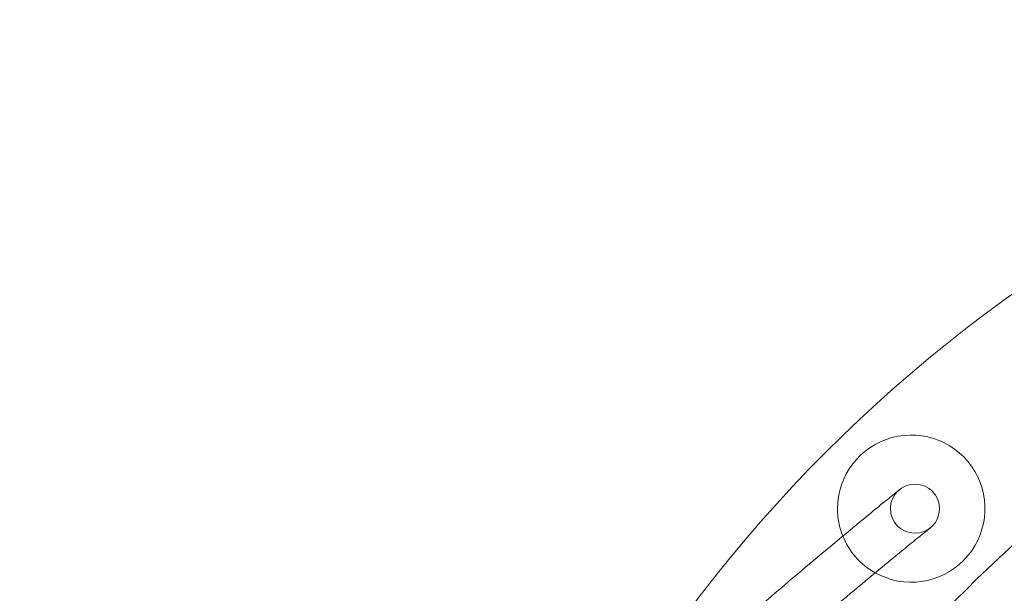
# Model space of a CAD drawing. Units: millimetres. Extents: x -370 to 3930, y -4261 to 2239.
# Drawn here: x 1017 to 1418, y -655 to -422 of the extents above; entities that cross this region are included whole.
import ezdxf

# ---------------------------------------------------------------- set-up
doc = ezdxf.new("R2010")
doc.units = ezdxf.units.MM

# ---------------------------------------------------------------- blocks, each defined once
blk = doc.blocks.new('A$C2fba293a')
at = {"color": 0, "linetype": 'Continuous', "lineweight": 0}
for centre, radius, start, end in [((1580.59, 984.42), 600, 31.62228, 150.00029), ((1190.59, 1385.15), 30, 240.7064, 180), ((1190.59, 1385.15), 30, 180, 201.8312), ((1580.59, 984.42), 520, 131.653, 173.847), ((1190.59, 1385.15), 30, 201.8312, 240.7064)]:
    blk.add_arc(centre, radius, start, end, dxfattribs=at)
blk.add_ellipse((1192.11, 1385.15), major_axis=(-9.78, -2.11), ratio=0.997761, start_param=-3.37109, end_param=2.912095, dxfattribs=at)
blk.add_open_spline([(1181.4, 1389.32), (1182.87, 1390.52), (1184.35, 1391.71), (1185.82, 1392.91)], degree=3, dxfattribs=at)
for points, knots in [([(827.63, 1040.15), (828.44, 1041.09), (829.24, 1042.03), (839.49, 1053.94), (848.93, 1064.78), (867.83, 1086.2), (877.29, 1096.78), (896.22, 1117.7), (905.7, 1128.03), (924.67, 1148.44), (934.16, 1158.51), (953.17, 1178.41), (962.67, 1188.23), (981.71, 1207.61), (991.23, 1217.17), (1010.29, 1236.04), (1019.83, 1245.35), (1038.92, 1263.71), (1048.48, 1272.76), (1067.6, 1290.6), (1077.16, 1299.39), (1096.31, 1316.71), (1105.89, 1325.25), (1125.06, 1342.05), (1134.65, 1350.33), (1153.85, 1366.61), (1163.45, 1374.63), (1175.84, 1384.79), (1178.62, 1387.06), (1181.4, 1389.32)], [121.07478, 121.07478, 121.07478, 121.07478, 130.000512, 130.000512, 234.269746, 234.269746, 338.538274, 338.538274, 442.805894, 442.805894, 547.072271, 547.072271, 651.337034, 651.337034, 755.599777, 755.599777, 859.860054, 859.860054, 964.117381, 964.117381, 1068.371228, 1068.371228, 1172.621023, 1172.621023, 1276.86615, 1276.86615, 1381.105945, 1381.105945, 1411.255848, 1411.255848, 1411.255848, 1411.255848]), ([(1198.4, 1377.4), (1197.48, 1376.66), (1196.57, 1375.92), (1194.99, 1374.64), (1194.32, 1374.1), (1193.66, 1373.56)], [0, 0, 0, 0, 10.000001, 10.000001, 17.25447, 17.25447, 17.25447, 17.25447]), ([(1193.66, 1373.56), (1191.58, 1371.87), (1189.49, 1370.17), (1179.17, 1361.72), (1170.94, 1354.88), (1153.18, 1339.92), (1143.67, 1331.76), (1124.64, 1315.2), (1115.14, 1306.79), (1096.14, 1289.71), (1086.65, 1281.04), (1067.67, 1263.44), (1058.19, 1254.51), (1039.23, 1236.4), (1029.76, 1227.21), (1010.83, 1208.59), (1001.38, 1199.15), (982.48, 1180.01), (973.03, 1170.31), (954.16, 1150.67), (944.73, 1140.71), (925.88, 1120.55), (916.47, 1110.35), (897.65, 1089.68), (888.25, 1079.22), (870.52, 1059.24), (862.2, 1049.75), (853.88, 1040.15)], [17.25447, 17.25447, 17.25447, 17.25447, 40.000019, 40.000019, 130.000516, 130.000516, 234.089555, 234.089555, 338.172819, 338.172819, 442.25071, 442.25071, 546.323898, 546.323898, 650.393004, 650.393004, 754.458604, 754.458604, 858.52123, 858.52123, 962.581371, 962.581371, 1066.639473, 1066.639473, 1170.695945, 1170.695945, 1262.998899, 1262.998899, 1262.998899, 1262.998899])]:
    blk.add_open_spline(points, degree=3, knots=knots, dxfattribs=at)

msp = doc.modelspace()

# ---------------------------------------------------------------- block references
msp.add_blockref('A$C2fba293a', (189.11, -2006.06))

doc.saveas('drawing.dxf')
